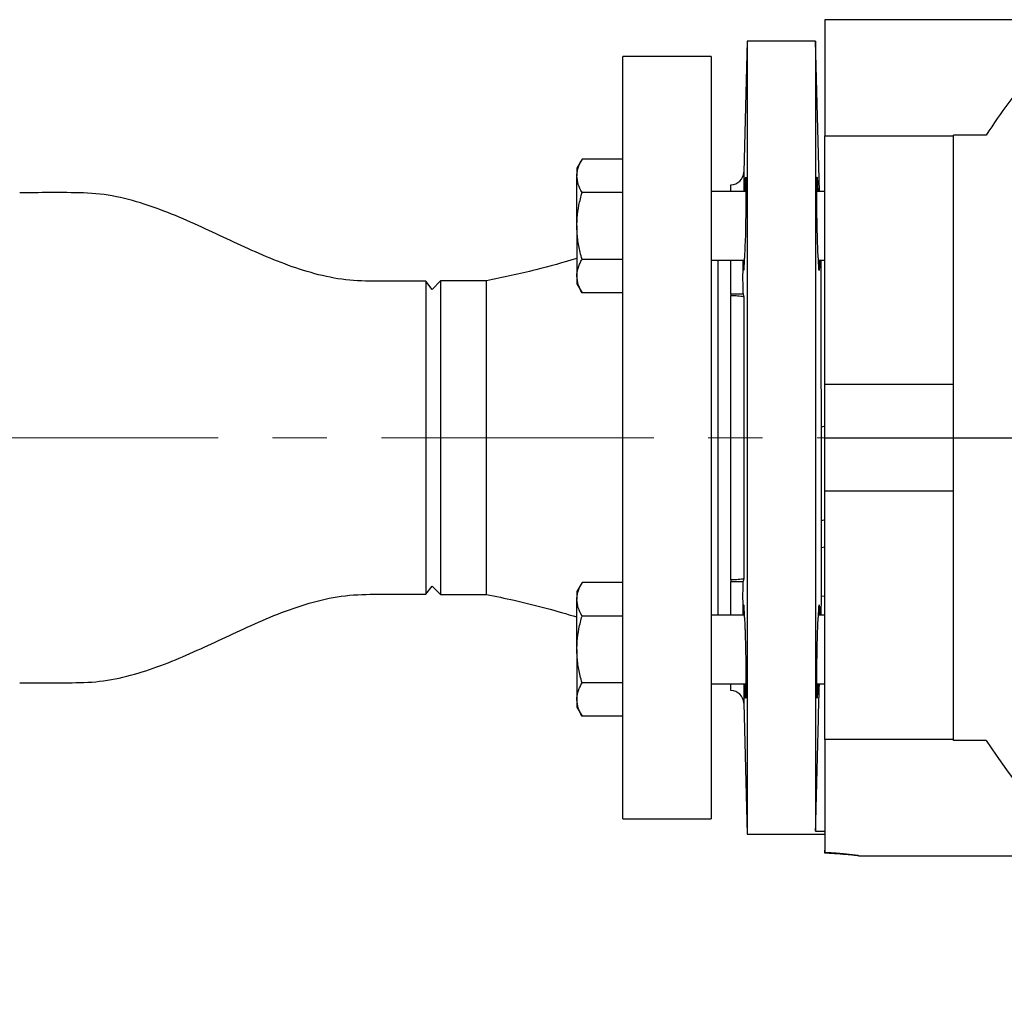
# Model space of a CAD drawing. Units: inches. Extents: x -193 to 7134, y 614 to 5488.
# Drawn here: x 2915 to 3144, y 2083 to 2312 of the extents above; entities that cross this region are included whole.
import ezdxf

# ---------------------------------------------------------------- set-up
doc = ezdxf.new("R2010")
doc.units = ezdxf.units.IN
doc.header["$MEASUREMENT"] = 0
doc.linetypes.add('CENTERX2', pattern=[20.32, 12.7, -2.54, 2.54, -2.54])
for name, color, linetype, lineweight in [('CENTERLINE', 1, 'CENTERX2', 0), ('EQUIPMENT', 6, 'Continuous', 0), ('PIPE_SUPPORT', 5, 'Continuous', 0), ('PIPING', 3, 'Continuous', 0)]:
    doc.layers.add(name, color=color, linetype=linetype, lineweight=lineweight)

msp = doc.modelspace()

# ---------------------------------------------------------------- linework, layer by layer
at = {"layer": 'CENTERLINE', "linetype": 'CENTERX2', "lineweight": 18, "ltscale": 5}
msp.add_line((2694.4, 2214.06), (4020.99, 2214.06), dxfattribs=at)
at = {"layer": 'EQUIPMENT', "linetype": 'Continuous', "lineweight": 25}
for p, q in [((3150.07, 2311.56), (3102.61, 2311.56)), ((3102.61, 2311.56), (3102.61, 2284.5)), ((3084.49, 2306.56), (3083.69, 2275.99)), ((3100.44, 2306.56), (3084.49, 2306.56)), ((3084.49, 2306.56), (3084.49, 2121.56)), ((3101.36, 2271.46), (3100.44, 2306.56)), ((3100.44, 2306.56), (3100.44, 2122.32)), ((3102.61, 2226.56), (3102.61, 2284.5)), ((3102.61, 2284.5), (3132.61, 2284.5)), ((3132.61, 2284.5), (3132.61, 2284.66)), ((3140.26, 2284.66), (3132.61, 2284.66)), ((3132.61, 2226.56), (3132.61, 2284.5)), ((3083.69, 2275.99), (3083.69, 2271.46)), ((3080.69, 2271.46), (3080.69, 2273.06)), ((3080.69, 2247.57), (3080.69, 2255.46)), ((3083.54, 2247.57), (3080.69, 2247.57)), ((3080.69, 2247.57), (3080.69, 2247.23)), ((3080.69, 2180.9), (3080.69, 2247.23)), ((3083.54, 2247.57), (3083.69, 2246.91)), ((3083.69, 2246.91), (3083.69, 2181.22)), ((3102.61, 2214.06), (3102.61, 2226.56)), ((3102.61, 2226.56), (3132.61, 2226.56)), ((3132.61, 2214.06), (3132.61, 2226.56)), ((3102.61, 2216.72), (3101.81, 2216.49)), ((3102.61, 2214.06), (3132.61, 2214.06)), ((3102.61, 2201.56), (3102.61, 2214.06)), ((3132.61, 2214.06), (3157.61, 2214.06)), ((3132.61, 2201.56), (3132.61, 2214.06)), ((3132.61, 2201.56), (3102.61, 2201.56)), ((3102.61, 2143.63), (3102.61, 2201.56)), ((3132.61, 2143.63), (3132.61, 2201.56)), ((3102.61, 2194.87), (3101.82, 2194.7)), ((3102.61, 2188.5), (3101.83, 2188.35)), ((3080.69, 2180.9), (3080.69, 2180.55)), ((3080.69, 2180.55), (3083.54, 2180.55)), ((3080.69, 2172.67), (3080.69, 2180.55)), ((3083.69, 2181.22), (3083.54, 2180.55)), ((3101.74, 2172.67), (3101.85, 2177.03)), ((3102.61, 2177.07), (3101.85, 2177.03)), ((3080.69, 2155.06), (3080.69, 2156.67)), ((3083.69, 2156.67), (3083.69, 2152.14)), ((3083.69, 2152.14), (3084.49, 2121.56)), ((3132.61, 2143.63), (3102.61, 2143.63)), ((3102.61, 2143.63), (3102.61, 2117.36)), ((3132.61, 2143.47), (3132.61, 2143.63)), ((3140.26, 2143.47), (3132.61, 2143.47)), ((3084.49, 2121.56), (3102.61, 2121.56)), ((3102.61, 2117.16), (3102.61, 2117.88)), ((3110.53, 2116.56), (3163.09, 2116.56))]:
    msp.add_line(p, q, dxfattribs=at)
at = {"layer": 'EQUIPMENT', "linetype": 'Continuous', "lineweight": 25, "flags": 128}
for points in [[(3083.96, 2271.46), (3083.97, 2271.5), (3084.01, 2272.61), (3084.05, 2273.54), (3084.08, 2274.22), (3084.12, 2274.66), (3084.15, 2274.83), (3084.17, 2274.73), (3084.19, 2274.36), (3084.21, 2273.73), (3084.22, 2272.88), (3084.22, 2271.79), (3084.21, 2270.55), (3084.2, 2269.12), (3084.19, 2267.63), (3084.16, 2266.02), (3084.14, 2264.45), (3084.1, 2262.85), (3084.07, 2261.37), (3084.03, 2259.95), (3083.99, 2258.73), (3083.95, 2257.66), (3083.91, 2256.84), (3083.86, 2256.24), (3083.84, 2255.96), (3083.81, 2255.83), (3083.81, 2255.83)], [(3100.97, 2156.67), (3100.97, 2156.63), (3100.95, 2156.05), (3100.92, 2155.27), (3100.91, 2155.03), (3100.89, 2154.59), (3100.87, 2154.22), (3100.84, 2153.77), (3100.82, 2153.47), (3100.8, 2153.35), (3100.78, 2153.3), (3100.76, 2153.4), (3100.75, 2153.55), (3100.74, 2153.9), (3100.73, 2154.4), (3100.72, 2154.79), (3100.72, 2155.5), (3100.72, 2156.34), (3100.72, 2156.94), (3100.73, 2157.92), (3100.73, 2159.01), (3100.74, 2159.74), (3100.76, 2160.9), (3100.77, 2162.11), (3100.79, 2162.89), (3100.81, 2164.08), (3100.83, 2165.28), (3100.85, 2166.03), (3100.88, 2167.13), (3100.91, 2168.18), (3100.93, 2168.8), (3100.96, 2169.68), (3100.99, 2170.46), (3101.01, 2170.9), (3101.04, 2171.46), (3101.07, 2171.89), (3101.08, 2172), (3101.09, 2172.09), (3101.11, 2172.23), (3101.13, 2172.29), (3101.13, 2172.29)]]:
    msp.add_lwpolyline(points, dxfattribs=at)
at = {"layer": 'EQUIPMENT', "linetype": 'Continuous', "lineweight": 25}
for centre, radius, start, end in [((3250.61, 2214.06), 131, 139.2862, 147.3918), ((3080.69, 2276.06), 3, 269.9804, 358.5), ((3080.69, 2152.06), 3, 1.5, 90.0196), ((3250.61, 2214.06), 131, 212.6082, 327.3918)]:
    msp.add_arc(centre, radius, start, end, dxfattribs=at)
for points, knots in [([(3101.13, 2255.83), (3101.12, 2255.88), (3101.09, 2255.96), (3101.06, 2256.43), (3101.01, 2257.13), (3100.97, 2258.06), (3100.93, 2259.21), (3100.89, 2260.52), (3100.85, 2261.98), (3100.82, 2263.52), (3100.79, 2265.13), (3100.76, 2266.73), (3100.74, 2268.3), (3100.73, 2269.77), (3100.72, 2271.13), (3100.72, 2272.32), (3100.72, 2273.31), (3100.73, 2274.08), (3100.75, 2274.6), (3100.77, 2274.85), (3100.8, 2274.83), (3100.83, 2274.55), (3100.87, 2274), (3100.91, 2273.2), (3100.94, 2272.35), (3100.96, 2271.7), (3100.97, 2271.46)], [0, 0, 0, 0, 0.041827, 0.084867, 0.126694, 0.169733, 0.211566, 0.254612, 0.296443, 0.339488, 0.381311, 0.424347, 0.466158, 0.509182, 0.550983, 0.593996, 0.63579, 0.678797, 0.720592, 0.763599, 0.805402, 0.848416, 0.890229, 0.933254, 0.975079, 1, 1, 1, 1]), ([(3083.48, 2255.46), (3083.48, 2255.26), (3083.46, 2254.4), (3083.45, 2253.01), (3083.44, 2251.35), (3083.45, 2249.96), (3083.46, 2248.84), (3083.49, 2248.04), (3083.52, 2247.69), (3083.53, 2247.59), (3083.54, 2247.57)], [0, 0, 0, 0, 0.044325, 0.196513, 0.3487, 0.500845, 0.65299, 0.805129, 0.957267, 1, 1, 1, 1]), ([(3083.81, 2255.83), (3083.79, 2255.25), (3083.75, 2254.08), (3083.69, 2253.13), (3083.63, 2252.91), (3083.6, 2253.54), (3083.59, 2254.46), (3083.59, 2255.28), (3083.59, 2255.46)], [0, 0, 0, 0, 0.189744, 0.379488, 0.569223, 0.758906, 0.948513, 1, 1, 1, 1]), ([(3101.35, 2255.46), (3101.35, 2255.37), (3101.35, 2254.63), (3101.34, 2253.71), (3101.31, 2252.95), (3101.26, 2253.04), (3101.2, 2253.9), (3101.16, 2255.01), (3101.13, 2255.73), (3101.13, 2255.83)], [0, 0, 0, 0, 0.0236607, 0.2127182, 0.4017692, 0.5908689, 0.7800429, 0.9692767, 1, 1, 1, 1]), ([(3101.81, 2216.49), (3101.81, 2217.63), (3101.8, 2219.91), (3101.8, 2223.33), (3101.79, 2226.75), (3101.78, 2230.09), (3101.78, 2233.3), (3101.77, 2236.39), (3101.77, 2239.37), (3101.76, 2242.17), (3101.76, 2244.76), (3101.76, 2247.13), (3101.75, 2249.31), (3101.75, 2251.22), (3101.75, 2253.38), (3101.74, 2254.81), (3101.74, 2255.4), (3101.74, 2255.46)], [0, 0, 0, 0, 0.06521, 0.130873, 0.197964, 0.26555, 0.330731, 0.396369, 0.463459, 0.531056, 0.595614, 0.660635, 0.727133, 0.794151, 0.857237, 0.98565, 1, 1, 1, 1]), ([(3080.69, 2247.23), (3080.98, 2247.23), (3081.54, 2247.22), (3082.36, 2247.18), (3083.11, 2247.1), (3083.59, 2247.01), (3083.66, 2246.94), (3083.69, 2246.91)], [0, 0, 0, 0, 0.1615503, 0.322517, 0.5356512, 0.8030543, 1, 1, 1, 1]), ([(3101.82, 2194.7), (3101.82, 2195.74), (3101.82, 2197.83), (3101.82, 2201.22), (3101.82, 2204.81), (3101.82, 2208.61), (3101.81, 2212.52), (3101.81, 2215.16), (3101.81, 2216.49)], [0, 0, 0, 0, 0.1551646, 0.311442, 0.480387, 0.6506137, 0.8246859, 1, 1, 1, 1]), ([(3101.83, 2188.35), (3101.83, 2188.88), (3101.83, 2189.94), (3101.82, 2191.55), (3101.82, 2193.13), (3101.82, 2194.18), (3101.82, 2194.7)], [0, 0, 0, 0, 0.270841, 0.541697, 0.770417, 1, 1, 1, 1]), ([(3101.85, 2177.03), (3101.85, 2177.35), (3101.85, 2177.99), (3101.85, 2179.29), (3101.84, 2180.85), (3101.84, 2182.45), (3101.84, 2183.97), (3101.83, 2185.33), (3101.83, 2186.79), (3101.83, 2187.83), (3101.83, 2188.35)], [0, 0, 0, 0, 0.149813, 0.30067, 0.454804, 0.610065, 0.706849, 0.803908, 0.901811, 1, 1, 1, 1]), ([(3083.69, 2181.22), (3083.63, 2181.18), (3083.53, 2181.1), (3082.88, 2181), (3082.1, 2180.93), (3081.34, 2180.9), (3080.87, 2180.9), (3080.69, 2180.9)], [0, 0, 0, 0, 0.289982, 0.538432, 0.733375, 0.896097, 1, 1, 1, 1]), ([(3083.54, 2180.55), (3083.52, 2180.46), (3083.5, 2180.27), (3083.47, 2179.54), (3083.45, 2178.51), (3083.44, 2177.19), (3083.45, 2175.6), (3083.46, 2174.08), (3083.47, 2173.05), (3083.48, 2172.67)], [0, 0, 0, 0, 0.152237, 0.304474, 0.456713, 0.608953, 0.76115, 0.913347, 1, 1, 1, 1]), ([(3083.59, 2172.67), (3083.59, 2172.76), (3083.59, 2173.14), (3083.59, 2173.72), (3083.6, 2174.35), (3083.61, 2174.81), (3083.63, 2175.07), (3083.65, 2175.13), (3083.68, 2175), (3083.71, 2174.67), (3083.74, 2174.15), (3083.77, 2173.46), (3083.79, 2172.81), (3083.8, 2172.39), (3083.81, 2172.29)], [0, 0, 0, 0, 0.025023, 0.118081, 0.213838, 0.306894, 0.402646, 0.495726, 0.591503, 0.684619, 0.780434, 0.873579, 0.969425, 1, 1, 1, 1]), ([(3101.13, 2172.29), (3101.14, 2172.59), (3101.16, 2173.2), (3101.19, 2173.93), (3101.22, 2174.52), (3101.25, 2174.91), (3101.28, 2175.11), (3101.3, 2175.11), (3101.32, 2174.91), (3101.34, 2174.53), (3101.34, 2173.95), (3101.35, 2173.33), (3101.35, 2172.85), (3101.35, 2172.67)], [0, 0, 0, 0, 0.093186, 0.189074, 0.282259, 0.378147, 0.471328, 0.567212, 0.660367, 0.756225, 0.849343, 0.945163, 1, 1, 1, 1]), ([(3083.81, 2172.29), (3083.81, 2172.28), (3083.83, 2172.24), (3083.85, 2172.05), (3083.88, 2171.73), (3083.91, 2171.3), (3083.93, 2170.77), (3083.96, 2170.13), (3083.99, 2169.4), (3084.01, 2168.8), (3084.03, 2168.15), (3084.05, 2167.59), (3084.07, 2166.76), (3084.09, 2165.77), (3084.12, 2164.73), (3084.14, 2163.67), (3084.16, 2162.6), (3084.17, 2161.53), (3084.19, 2160.49), (3084.2, 2159.46), (3084.21, 2158.48), (3084.21, 2157.56), (3084.22, 2156.7), (3084.22, 2155.92), (3084.22, 2155.23), (3084.21, 2154.62), (3084.2, 2154.13), (3084.19, 2153.74), (3084.18, 2153.46), (3084.17, 2153.32), (3084.15, 2153.28), (3084.13, 2153.36), (3084.11, 2153.57), (3084.08, 2153.9), (3084.06, 2154.32), (3084.03, 2154.87), (3084.01, 2155.51), (3083.98, 2156.08), (3083.97, 2156.53), (3083.96, 2156.67)], [0, 0, 0, 0, 0.020821, 0.052522, 0.084837, 0.105658, 0.137358, 0.169673, 0.190498, 0.222202, 0.232917, 0.254537, 0.27536, 0.307064, 0.339384, 0.360203, 0.3919, 0.424213, 0.445026, 0.476715, 0.509018, 0.529826, 0.561506, 0.593802, 0.614607, 0.646283, 0.678573, 0.699379, 0.731055, 0.763346, 0.784155, 0.815836, 0.848132, 0.868947, 0.900636, 0.932941, 0.953761, 0.98546, 1, 1, 1, 1]), ([(3100.44, 2122.32), (3100.65, 2130.32), (3100.95, 2141.77), (3101.24, 2153.22), (3101.33, 2156.67)], [0, 0, 0, 0, 0.698351, 1, 1, 1, 1]), ([(3100.44, 2122.32), (3100.77, 2122.31), (3101.42, 2122.29), (3102.14, 2122.26), (3102.53, 2122.24), (3102.61, 2122.24)], [0, 0, 0, 0, 0.437864, 0.878795, 1, 1, 1, 1]), ([(3102.61, 2117.36), (3102.93, 2117.34), (3103.57, 2117.31), (3104.49, 2117.25), (3105.37, 2117.18), (3106.2, 2117.11), (3106.97, 2117.04), (3107.67, 2116.96), (3108.32, 2116.89), (3108.88, 2116.82), (3109.37, 2116.76), (3109.78, 2116.7), (3110.11, 2116.65), (3110.36, 2116.61), (3110.55, 2116.58), (3110.61, 2116.56), (3110.53, 2116.56), (3110.53, 2116.56)], [0, 0, 0, 0, 0.065276, 0.13101, 0.19818, 0.265845, 0.33112, 0.396846, 0.463991, 0.531627, 0.597101, 0.663031, 0.730408, 0.798287, 0.863455, 0.996029, 1, 1, 1, 1]), ([(3110.42, 2116.57), (3110.36, 2116.57), (3110.18, 2116.59), (3109.74, 2116.63), (3109.15, 2116.69), (3108.45, 2116.75), (3107.6, 2116.83), (3106.62, 2116.91), (3105.83, 2116.97), (3104.98, 2117.03), (3104.07, 2117.09), (3103.27, 2117.13), (3102.78, 2117.15), (3102.61, 2117.16)], [0, 0, 0, 0, 0.0783125, 0.2375899, 0.3187409, 0.3972478, 0.5569031, 0.638238, 0.7171482, 0.7966063, 0.8777968, 0.9595882, 1, 1, 1, 1])]:
    msp.add_open_spline(points, degree=3, knots=knots, dxfattribs=at)
at = {"layer": 'PIPE_SUPPORT', "linetype": 'Continuous', "lineweight": 25}
for p, q in [((3045.99, 2279.04), (3044.78, 2276.96)), ((3055.53, 2279.04), (3045.99, 2279.04)), ((3044.78, 2276.96), (3044.78, 2275.15)), ((3044.78, 2263.46), (3044.78, 2275.15)), ((3055.53, 2271.25), (3045.99, 2271.25)), ((3084.22, 2271.46), (3076.1, 2271.46)), ((3102.61, 2271.46), (3100.72, 2271.46)), ((3044.78, 2263.46), (3044.78, 2251.76)), ((3055.53, 2255.66), (3045.99, 2255.66)), ((3076.1, 2255.46), (3083.79, 2255.46)), ((3101.14, 2255.46), (3102.61, 2255.46)), ((3044.78, 2251.76), (3044.78, 2249.96)), ((3044.78, 2249.96), (3045.99, 2247.87)), ((3055.53, 2247.87), (3045.99, 2247.87)), ((3045.99, 2180.26), (3044.78, 2178.17)), ((3055.53, 2180.26), (3045.99, 2180.26)), ((3044.78, 2178.17), (3044.78, 2176.36)), ((3044.78, 2164.67), (3044.78, 2176.36)), ((3055.53, 2172.47), (3045.99, 2172.47)), ((3083.79, 2172.67), (3076.1, 2172.67)), ((3102.61, 2172.67), (3101.14, 2172.67)), ((3044.78, 2164.67), (3044.78, 2152.98)), ((3055.53, 2156.88), (3045.99, 2156.88)), ((3076.1, 2156.67), (3084.22, 2156.67)), ((3100.72, 2156.67), (3102.61, 2156.67)), ((3044.78, 2152.98), (3044.78, 2151.17)), ((3044.78, 2151.17), (3045.99, 2149.08)), ((3055.53, 2149.08), (3045.99, 2149.08))]:
    msp.add_line(p, q, dxfattribs=at)
for points, knots in [([(3044.78, 2275.15), (3044.78, 2275.24), (3044.79, 2275.94), (3045.06, 2277.26), (3045.67, 2278.45), (3045.99, 2279.04)], [0, 0, 0, 0, 0.070101, 0.53079, 1, 1, 1, 1]), ([(3045.99, 2271.25), (3045.65, 2271.88), (3044.97, 2273.16), (3044.84, 2274.48), (3044.78, 2275.15)], [0, 0, 0, 0, 0.495458, 1, 1, 1, 1]), ([(3044.78, 2263.46), (3044.8, 2264.08), (3044.84, 2265.7), (3045.21, 2268.32), (3045.73, 2270.27), (3045.99, 2271.25)], [0, 0, 0, 0, 0.236145, 0.615941, 1, 1, 1, 1]), ([(3045.99, 2255.66), (3045.83, 2256.21), (3045.41, 2257.75), (3045.02, 2259.84), (3044.81, 2261.89), (3044.79, 2262.93), (3044.78, 2263.46)], [0, 0, 0, 0, 0.216418, 0.605546, 0.802368, 1, 1, 1, 1]), ([(3044.78, 2251.76), (3044.78, 2251.86), (3044.79, 2252.25), (3044.88, 2252.95), (3045.13, 2253.86), (3045.49, 2254.77), (3045.82, 2255.36), (3045.99, 2255.66)], [0, 0, 0, 0, 0.070067, 0.299821, 0.530837, 0.765029, 1, 1, 1, 1]), ([(3045.99, 2247.87), (3045.65, 2248.5), (3044.97, 2249.78), (3044.84, 2251.1), (3044.78, 2251.76)], [0, 0, 0, 0, 0.495458, 1, 1, 1, 1]), ([(3044.78, 2176.36), (3044.78, 2176.46), (3044.79, 2177.16), (3045.06, 2178.48), (3045.67, 2179.66), (3045.99, 2180.26)], [0, 0, 0, 0, 0.070101, 0.53079, 1, 1, 1, 1]), ([(3045.99, 2172.47), (3045.65, 2173.1), (3044.97, 2174.38), (3044.84, 2175.7), (3044.78, 2176.36)], [0, 0, 0, 0, 0.495458, 1, 1, 1, 1]), ([(3044.78, 2164.67), (3044.8, 2165.3), (3044.84, 2166.92), (3045.21, 2169.54), (3045.73, 2171.49), (3045.99, 2172.47)], [0, 0, 0, 0, 0.236145, 0.615941, 1, 1, 1, 1]), ([(3045.99, 2156.88), (3045.83, 2157.43), (3045.41, 2158.97), (3045.02, 2161.05), (3044.81, 2163.11), (3044.79, 2164.15), (3044.78, 2164.67)], [0, 0, 0, 0, 0.216418, 0.605546, 0.802368, 1, 1, 1, 1]), ([(3044.78, 2152.98), (3044.78, 2153.07), (3044.79, 2153.47), (3044.88, 2154.17), (3045.13, 2155.08), (3045.49, 2155.98), (3045.82, 2156.58), (3045.99, 2156.88)], [0, 0, 0, 0, 0.070067, 0.299821, 0.530837, 0.765029, 1, 1, 1, 1]), ([(3045.99, 2149.08), (3045.65, 2149.72), (3044.97, 2150.99), (3044.84, 2152.32), (3044.78, 2152.98)], [0, 0, 0, 0, 0.495458, 1, 1, 1, 1])]:
    msp.add_open_spline(points, degree=3, knots=knots, dxfattribs=at)
at = {"layer": 'PIPING', "linetype": 'Continuous', "lineweight": 25}
for p, q in [((3076.1, 2302.96), (3055.53, 2302.96)), ((3055.53, 2125.16), (3055.53, 2302.96)), ((3076.1, 2302.96), (3076.1, 2125.16)), ((3077.69, 2255.46), (3077.69, 2172.67)), ((3011.01, 2248.66), (3009.54, 2250.58)), ((3009.54, 2250.58), (3009.54, 2177.55)), ((3012.98, 2250.64), (3011.01, 2248.66)), ((3023.7, 2250.64), (3012.98, 2250.64)), ((3012.98, 2250.64), (3012.98, 2177.49)), ((3023.7, 2214.06), (3023.7, 2250.64)), ((3023.7, 2177.49), (3023.7, 2214.06)), ((3009.54, 2177.55), (3011.01, 2179.47)), ((3011.01, 2179.47), (3012.98, 2177.49)), ((3012.98, 2177.49), (3023.7, 2177.49)), ((3055.53, 2125.16), (3076.1, 2125.16))]:
    msp.add_line(p, q, dxfattribs=at)
for points, knots in [([(3009.54, 2250.58), (3008.23, 2250.58), (3004.47, 2250.58), (2998.25, 2250.55), (2990.87, 2250.66), (2983.62, 2252.19), (2976.62, 2254.49), (2969.82, 2257.34), (2963.14, 2260.44), (2956.36, 2263.63), (2949.39, 2266.66), (2942.1, 2269.23), (2934.56, 2271.01), (2926.82, 2271.27), (2920.26, 2271.21), (2916.26, 2271.21), (2914.83, 2271.21)], [0, 0, 0, 0, 0.039853, 0.114786, 0.189662, 0.264542, 0.339449, 0.414372, 0.489303, 0.564235, 0.642729, 0.721206, 0.799652, 0.878078, 0.956578, 1, 1, 1, 1]), ([(3044.78, 2255.88), (3041.59, 2254.95), (3034.64, 2252.92), (3027.54, 2251.44), (3023.7, 2250.64)], [0, 0, 0, 0, 0.458007, 1, 1, 1, 1]), ([(2914.83, 2156.91), (2916.14, 2156.92), (2919.9, 2156.92), (2926.12, 2156.89), (2933.5, 2157), (2940.75, 2158.52), (2947.75, 2160.83), (2954.55, 2163.68), (2961.23, 2166.78), (2968.01, 2169.97), (2974.98, 2173), (2982.27, 2175.56), (2989.81, 2177.35), (2997.55, 2177.61), (3004.11, 2177.54), (3008.11, 2177.55), (3009.54, 2177.55)], [0, 0, 0, 0, 0.039854, 0.114785, 0.189667, 0.264548, 0.339456, 0.41438, 0.489311, 0.564242, 0.642736, 0.721212, 0.799657, 0.878078, 0.956578, 1, 1, 1, 1]), ([(3023.7, 2177.49), (3025.85, 2177.05), (3030.52, 2176.11), (3037.56, 2174.36), (3042.4, 2172.95), (3044.78, 2172.25)], [0, 0, 0, 0, 0.304207, 0.657734, 1, 1, 1, 1])]:
    msp.add_open_spline(points, degree=3, knots=knots, dxfattribs=at)

doc.saveas('drawing.dxf')
